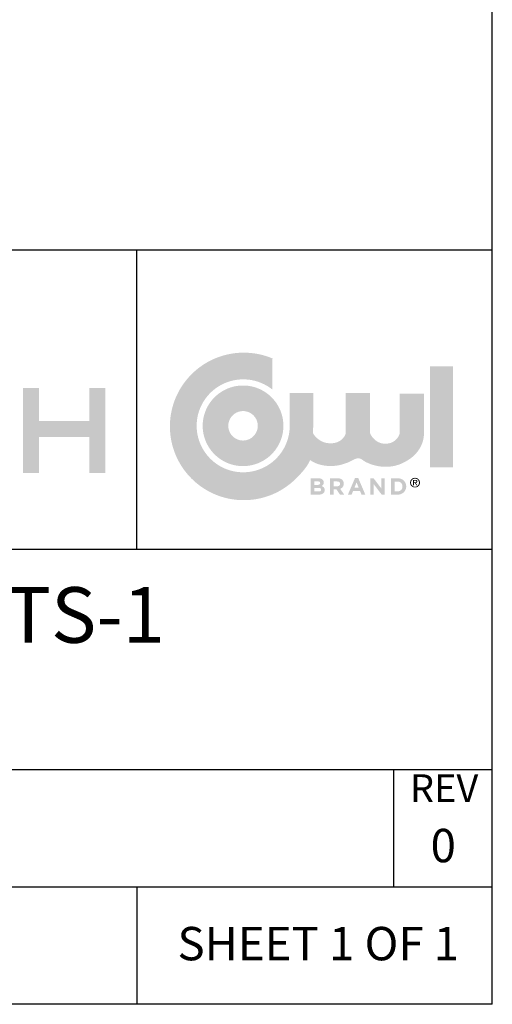
# Model space of a CAD drawing. Units: inches. Extents: x 3 to 63, y 3 to 47.3.
# Drawn here: x 57.7 to 63, y 3 to 14.1 of the extents above; entities that cross this region are included whole.
import ezdxf

# ---------------------------------------------------------------- set-up
doc = ezdxf.new("R2010")
doc.units = ezdxf.units.IN
doc.header["$LTSCALE"] = 6
doc.header["$MEASUREMENT"] = 0
for name, color, linetype in [('FORMAT', 7, 'Continuous'), ('LOGO_BLACK', 7, 'Continuous'), ('LOGO_BLUE', 154, 'Continuous')]:
    doc.layers.add(name, color=color, linetype=linetype)
doc.styles.add('SLDTEXTSTYLE0', font='TXT', dxfattribs={"width": 0.75})
doc.styles.add('SLDTEXTSTYLE2', font='TXT', dxfattribs={"width": 0.6875})

msp = doc.modelspace()

# ---------------------------------------------------------------- hatches: boundary and pattern name
at = {"layer": 'LOGO_BLACK'}
h = msp.add_hatch(color=256, dxfattribs=at)
edge = h.paths.add_edge_path(flags=0)
edge.add_spline(control_points=[(61.1192694, 8.7768242), (61.1192694, 8.7431399), (61.0918945, 8.726315), (61.0503236, 8.726315)], knot_values=[0, 0, 0, 0, 1, 1, 1, 1], weights=[1, 1, 1, 1], degree=3, periodic=0)
edge.add_line((61.0503236, 8.726315), (60.9626898, 8.726315))
edge.add_line((60.9626898, 8.726315), (60.9626898, 8.9105208))
edge.add_line((60.9626898, 8.9105208), (61.0481976, 8.9105208))
edge.add_spline(control_points=[(61.0481976, 8.9105208), (61.0858481, 8.9105208), (61.1090167, 8.8918214), (61.1090167, 8.8628806)], knot_values=[0, 0, 0, 0, 1, 1, 1, 1], weights=[1, 1, 1, 1], degree=3, periodic=0)
edge.add_line((61.1090167, 8.8628806), (61.1090167, 8.8623662))
edge.add_spline(control_points=[(61.1090167, 8.8623662), (61.1090167, 8.8415751), (61.0979524, 8.8299851), (61.0847965, 8.8226241)], knot_values=[0, 0, 0, 0, 1, 1, 1, 1], weights=[1, 1, 1, 1], degree=3, periodic=0)
edge.add_spline(control_points=[(61.0847965, 8.8226241), (61.106102, 8.8144746), (61.1192694, 8.8020959), (61.1192694, 8.7773499)], knot_values=[0, 0, 0, 0, 1, 1, 1, 1], weights=[1, 1, 1, 1], degree=3, periodic=0)
edge.add_line((61.1192694, 8.7773499), (61.1192694, 8.7768242))
edge = h.paths.add_edge_path(flags=0)
edge.add_line((61.002169, 8.761828), (61.0503236, 8.761828))
edge.add_spline(control_points=[(61.0503236, 8.761828), (61.068223, 8.761828), (61.0790015, 8.7681488), (61.0790015, 8.7818305)], knot_values=[0, 0, 0, 0, 1, 1, 1, 1], weights=[1, 1, 1, 1], degree=3, periodic=0)
edge.add_line((61.0790015, 8.7818305), (61.0790015, 8.7823563))
edge.add_spline(control_points=[(61.0790015, 8.7823563), (61.0790015, 8.7947349), (61.0698003, 8.8023588), (61.0489863, 8.8023588)], knot_values=[0, 0, 0, 0, 1, 1, 1, 1], weights=[1, 1, 1, 1], degree=3, periodic=0)
edge.add_line((61.0489863, 8.8023588), (61.002169, 8.8023588))
edge.add_line((61.002169, 8.8023588), (61.002169, 8.761828))
edge = h.paths.add_edge_path(flags=0)
edge.add_line((61.002169, 8.836043), (61.0395223, 8.836043))
edge.add_spline(control_points=[(61.0395223, 8.836043), (61.0574217, 8.836043), (61.0687488, 8.841838), (61.0687488, 8.8555197)], knot_values=[0, 0, 0, 0, 1, 1, 1, 1], weights=[1, 1, 1, 1], degree=3, periodic=0)
edge.add_line((61.0687488, 8.8555197), (61.0687488, 8.8560455))
edge.add_spline(control_points=[(61.0687488, 8.8560455), (61.0687488, 8.8681613), (61.0592962, 8.8749964), (61.0421397, 8.8749964)], knot_values=[0, 0, 0, 0, 1, 1, 1, 1], weights=[1, 1, 1, 1], degree=3, periodic=0)
edge.add_line((61.0421397, 8.8749964), (61.002169, 8.8749964))
edge.add_line((61.002169, 8.8749964), (61.002169, 8.836043))
h = msp.add_hatch(color=256, dxfattribs=at)
edge = h.paths.add_edge_path(flags=0)
edge.add_spline(control_points=[(61.3327555, 8.8491966), (61.3327555, 8.8194672), (61.3166849, 8.8007791), (61.2932763, 8.7920923)], knot_values=[0, 0, 0, 0, 1, 1, 1, 1], weights=[1, 1, 1, 1], degree=3, periodic=0)
edge.add_line((61.2932763, 8.7920923), (61.3382876, 8.7263012))
edge.add_line((61.3382876, 8.7263012), (61.2909217, 8.7263012))
edge.add_line((61.2909217, 8.7263012), (61.2514425, 8.7852572))
edge.add_line((61.2514425, 8.7852572), (61.2195985, 8.7852572))
edge.add_line((61.2195985, 8.7852572), (61.2195985, 8.7263012))
edge.add_line((61.2195985, 8.7263012), (61.1790677, 8.7263012))
edge.add_line((61.1790677, 8.7263012), (61.1790677, 8.9105071))
edge.add_line((61.1790677, 8.9105071), (61.2632954, 8.9105071))
edge.add_spline(control_points=[(61.2632954, 8.9105071), (61.3067065, 8.9105071), (61.3327555, 8.8876243), (61.3327555, 8.849711)], knot_values=[0, 0, 0, 0, 1, 1, 1, 1], weights=[1, 1, 1, 1], degree=3, periodic=0)
edge.add_line((61.3327555, 8.849711), (61.3327555, 8.8491966))
edge = h.paths.add_edge_path(flags=0)
edge.add_line((61.2195985, 8.8210331), (61.2606436, 8.8210331))
edge.add_spline(control_points=[(61.2606436, 8.8210331), (61.2803832, 8.8210331), (61.2917104, 8.8315716), (61.2917104, 8.8470935)], knot_values=[0, 0, 0, 0, 1, 1, 1, 1], weights=[1, 1, 1, 1], degree=3, periodic=0)
edge.add_line((61.2917104, 8.8470935), (61.2917104, 8.8476193))
edge.add_spline(control_points=[(61.2917104, 8.8476193), (61.2917104, 8.8650043), (61.2795946, 8.8739426), (61.2598549, 8.8739426)], knot_values=[0, 0, 0, 0, 1, 1, 1, 1], weights=[1, 1, 1, 1], degree=3, periodic=0)
edge.add_line((61.2598549, 8.8739426), (61.2195985, 8.8739426))
edge.add_line((61.2195985, 8.8739426), (61.2195985, 8.8210331))
h = msp.add_hatch(color=256, dxfattribs=at)
h.paths.add_polyline_path([(61.5752041, 8.7263058), (61.5328102, 8.7263058), (61.5159852, 8.7676253), (61.4380784, 8.7676253), (61.4212191, 8.7263058), (61.3798997, 8.7263058), (61.4588696, 8.9118262), (61.4962456, 8.9118262)], flags=0)
h.paths.add_polyline_path([(61.4525716, 8.8034012), (61.5015149, 8.8034012), (61.4770318, 8.8631458)], flags=0)
msp.add_hatch(color=256, dxfattribs=at).paths.add_polyline_path([(61.7936817, 8.7263001), (61.7592088, 8.7263001), (61.6699976, 8.8434005), (61.6699976, 8.7263001), (61.6299698, 8.7263001), (61.6299698, 8.910506), (61.6673573, 8.910506), (61.7536767, 8.7970747), (61.7536767, 8.910506), (61.7936817, 8.910506)], flags=0)
h = msp.add_hatch(color=256, dxfattribs=at)
edge = h.paths.add_edge_path(flags=0)
edge.add_spline(control_points=[(62.0339985, 8.8184088), (62.0339985, 8.7665509), (61.9939936, 8.7262944), (61.9361121, 8.7262944)], knot_values=[0, 0, 0, 0, 1, 1, 1, 1], weights=[1, 1, 1, 1], degree=3, periodic=0)
edge.add_line((61.9361121, 8.7262944), (61.864263, 8.7262944))
edge.add_line((61.864263, 8.7262944), (61.864263, 8.9105231))
edge.add_line((61.864263, 8.9105231), (61.9361121, 8.9105231))
edge.add_spline(control_points=[(61.9361121, 8.9105231), (61.9939936, 8.9105231), (62.0339985, 8.870781), (62.0339985, 8.8189346)], knot_values=[0, 0, 0, 0, 1, 1, 1, 1], weights=[1, 1, 1, 1], degree=3, periodic=0)
edge.add_line((62.0339985, 8.8189346), (62.0339985, 8.8184088))
edge = h.paths.add_edge_path(flags=0)
edge.add_line((61.9047938, 8.7628818), (61.9361121, 8.7628818))
edge.add_spline(control_points=[(61.9361121, 8.7628818), (61.9692819, 8.7628818), (61.991639, 8.7852503), (61.991639, 8.817883)], knot_values=[0, 0, 0, 0, 1, 1, 1, 1], weights=[1, 1, 1, 1], degree=3, periodic=0)
edge.add_line((61.991639, 8.817883), (61.991639, 8.8184088))
edge.add_spline(control_points=[(61.991639, 8.8184088), (61.991639, 8.8510414), (61.9692819, 8.8739243), (61.9361121, 8.8739243)], knot_values=[0, 0, 0, 0, 1, 1, 1, 1], weights=[1, 1, 1, 1], degree=3, periodic=0)
edge.add_line((61.9361121, 8.8739243), (61.9047938, 8.8739243))
edge.add_line((61.9047938, 8.8739243), (61.9047938, 8.7628818))
h = msp.add_hatch(color=256, dxfattribs=at)
edge = h.paths.add_edge_path(flags=0)
edge.add_spline(control_points=[(62.1330315, 8.9153317), (62.1626695, 8.9153317), (62.1879755, 8.8923574), (62.1879755, 8.8611421)], knot_values=[0, 0, 0, 0, 1, 1, 1, 1], weights=[1, 1, 1, 1], degree=3, periodic=0)
edge.add_spline(control_points=[(62.1879755, 8.8611421), (62.1879755, 8.829641), (62.1626695, 8.8066439), (62.1330315, 8.8066439)], knot_values=[0, 0, 0, 0, 1, 1, 1, 1], weights=[1, 1, 1, 1], degree=3, periodic=0)
edge.add_spline(control_points=[(62.1330315, 8.8066439), (62.1031306, 8.8066439), (62.077836, 8.829641), (62.077836, 8.8611421)], knot_values=[0, 0, 0, 0, 1, 1, 1, 1], weights=[1, 1, 1, 1], degree=3, periodic=0)
edge.add_spline(control_points=[(62.077836, 8.8611421), (62.077836, 8.8923574), (62.1031306, 8.9153317), (62.1330315, 8.9153317)], knot_values=[0, 0, 0, 0, 1, 1, 1, 1], weights=[1, 1, 1, 1], degree=3, periodic=0)
edge = h.paths.add_edge_path(flags=0)
edge.add_spline(control_points=[(62.1330315, 8.8156964), (62.157606, 8.8156964), (62.1770256, 8.8349788), (62.1770256, 8.8611421)], knot_values=[0, 0, 0, 0, 1, 1, 1, 1], weights=[1, 1, 1, 1], degree=3, periodic=0)
edge.add_spline(control_points=[(62.1770256, 8.8611421), (62.1770256, 8.8868596), (62.157606, 8.9062792), (62.1330315, 8.9062792)], knot_values=[0, 0, 0, 0, 1, 1, 1, 1], weights=[1, 1, 1, 1], degree=3, periodic=0)
edge.add_spline(control_points=[(62.1330315, 8.9062792), (62.1081713, 8.9062792), (62.0887517, 8.8868596), (62.0887517, 8.8611421)], knot_values=[0, 0, 0, 0, 1, 1, 1, 1], weights=[1, 1, 1, 1], degree=3, periodic=0)
edge.add_spline(control_points=[(62.0887517, 8.8611421), (62.0887517, 8.8349788), (62.1081713, 8.8156964), (62.1330315, 8.8156964)], knot_values=[0, 0, 0, 0, 1, 1, 1, 1], weights=[1, 1, 1, 1], degree=3, periodic=0)
h = msp.add_hatch(color=256, dxfattribs=at)
edge = h.paths.add_edge_path(flags=0)
edge.add_spline(control_points=[(62.1580404, 8.8745152), (62.1580404, 8.8632681), (62.1510566, 8.8584103), (62.1418212, 8.8572216)], knot_values=[0, 0, 0, 0, 1, 1, 1, 1], weights=[1, 1, 1, 1], degree=3, periodic=0)
edge.add_line((62.1418212, 8.8572216), (62.1596748, 8.829641))
edge.add_line((62.1596748, 8.829641), (62.1489878, 8.829641))
edge.add_line((62.1489878, 8.829641), (62.1324486, 8.856833))
edge.add_line((62.1324486, 8.856833), (62.1215672, 8.856833))
edge.add_line((62.1215672, 8.856833), (62.1215672, 8.829641))
edge.add_line((62.1215672, 8.829641), (62.1120689, 8.829641))
edge.add_line((62.1120689, 8.829641), (62.1120689, 8.8923574))
edge.add_line((62.1120689, 8.8923574), (62.135889, 8.8923574))
edge.add_spline(control_points=[(62.135889, 8.8923574), (62.1507366, 8.8923574), (62.1580404, 8.8868596), (62.1580404, 8.8745152)], knot_values=[0, 0, 0, 0, 1, 1, 1, 1], weights=[1, 1, 1, 1], degree=3, periodic=0)
edge = h.paths.add_edge_path(flags=0)
edge.add_spline(control_points=[(62.1329172, 8.8648454), (62.1410097, 8.8648454), (62.1481191, 8.8654284), (62.1481191, 8.8750638)], knot_values=[0, 0, 0, 0, 1, 1, 1, 1], weights=[1, 1, 1, 1], degree=3, periodic=0)
edge.add_spline(control_points=[(62.1481191, 8.8750638), (62.1481191, 8.8828362), (62.1411011, 8.8842993), (62.1344603, 8.8842993)], knot_values=[0, 0, 0, 0, 1, 1, 1, 1], weights=[1, 1, 1, 1], degree=3, periodic=0)
edge.add_line((62.1344603, 8.8842993), (62.1215672, 8.8842993))
edge.add_line((62.1215672, 8.8842993), (62.1215672, 8.8648454))
edge.add_line((62.1215672, 8.8648454), (62.1329172, 8.8648454))
at = {"layer": 'LOGO_BLUE'}
h = msp.add_hatch(color=256, dxfattribs=at)
edge = h.paths.add_edge_path(flags=0)
edge.add_spline(control_points=[(61.3615202, 9.0816863), (61.3974447, 9.0906817), (61.4279285, 9.1136559), (61.4584123, 9.1260804)], knot_values=[0, 0, 0, 0, 1, 1, 1, 1], weights=[1, 1, 1, 1], degree=3, periodic=0)
edge.add_spline(control_points=[(61.4584123, 9.1260804), (61.488919, 9.1384819), (61.51946, 9.1402878), (61.5556245, 9.1068094)], knot_values=[0, 0, 0, 0, 1, 1, 1, 1], weights=[1, 1, 1, 1], degree=3, periodic=0)
edge.add_spline(control_points=[(61.5556245, 9.1068094), (61.6256675, 9.0655014), (61.7065805, 9.0421499), (61.7878935, 9.0394638)], knot_values=[0, 0, 0, 0, 1, 1, 1, 1], weights=[1, 1, 1, 1], degree=3, periodic=0)
edge.add_spline(control_points=[(61.7878935, 9.0394638), (61.8691837, 9.0367321), (61.9509653, 9.0547572), (62.0228714, 9.0960652)], knot_values=[0, 0, 0, 0, 1, 1, 1, 1], weights=[1, 1, 1, 1], degree=3, periodic=0)
edge.add_spline(control_points=[(62.0228714, 9.0960652), (62.1630033, 9.1696973), (62.234155, 9.2932898), (62.2334921, 9.4203343)], knot_values=[0, 0, 0, 0, 1, 1, 1, 1], weights=[1, 1, 1, 1], degree=3, periodic=0)
edge.add_spline(control_points=[(62.2334921, 9.4203343), (62.2327262, 9.5552883), (62.2330806, 9.8615666)], knot_values=[0, 0, 0, 1, 1, 1], weights=[1, 1, 1], degree=2, periodic=0)
edge.add_line((62.2330806, 9.8615666), (62.0947319, 9.8615666))
edge.add_line((62.0947319, 9.8615666), (61.9617324, 9.8615666))
edge.add_line((61.9617324, 9.8615666), (61.9617324, 9.6387273))
edge.add_line((61.9617324, 9.6387273), (61.9617324, 9.4159109))
edge.add_spline(control_points=[(61.9617324, 9.4159109), (61.9546572, 9.386913), (61.9312257, 9.3578008)], knot_values=[0, 0, 0, 1, 1, 1], weights=[1, 1, 1], degree=2, periodic=0)
edge.add_spline(control_points=[(61.9312257, 9.3578008), (61.9078742, 9.3286542), (61.8681093, 9.2993135), (61.8027411, 9.2986391)], knot_values=[0, 0, 0, 0, 1, 1, 1, 1], weights=[1, 1, 1, 1], degree=3, periodic=0)
edge.add_spline(control_points=[(61.8027411, 9.2986391), (61.7373272, 9.2979761), (61.6935046, 9.3281971), (61.6660497, 9.3585894)], knot_values=[0, 0, 0, 0, 1, 1, 1, 1], weights=[1, 1, 1, 1], degree=3, periodic=0)
edge.add_spline(control_points=[(61.6660497, 9.3585894), (61.6386292, 9.3889589), (61.6274735, 9.4194999)], knot_values=[0, 0, 0, 1, 1, 1], weights=[1, 1, 1], degree=2, periodic=0)
edge.add_line((61.6274735, 9.4194999), (61.6274735, 9.6441451))
edge.add_line((61.6274735, 9.6441451), (61.6274735, 9.8687332))
edge.add_line((61.6274735, 9.8687332), (61.4908735, 9.8687332))
edge.add_line((61.4908735, 9.8687332), (61.3542965, 9.8687332))
edge.add_line((61.3542965, 9.8687332), (61.3542965, 9.6405332))
edge.add_line((61.3542965, 9.6405332), (61.3542965, 9.412299))
edge.add_spline(control_points=[(61.3542965, 9.412299), (61.3471641, 9.3853699), (61.3227382, 9.3582351)], knot_values=[0, 0, 0, 1, 1, 1], weights=[1, 1, 1], degree=2, periodic=0)
edge.add_spline(control_points=[(61.3227382, 9.3582351), (61.2983123, 9.3311346), (61.25665, 9.3038283), (61.1876699, 9.3031539)], knot_values=[0, 0, 0, 0, 1, 1, 1, 1], weights=[1, 1, 1, 1], degree=3, periodic=0)
edge.add_spline(control_points=[(61.1876699, 9.3031539), (61.1187013, 9.302491), (61.0691523, 9.3301973), (61.0369197, 9.3581208)], knot_values=[0, 0, 0, 0, 1, 1, 1, 1], weights=[1, 1, 1, 1], degree=3, periodic=0)
edge.add_spline(control_points=[(61.0369197, 9.3581208), (61.006733, 9.3841469), (60.9918283, 9.410093), (60.9899652, 9.4134992)], knot_values=[0, 0, 0, 0, 1, 1, 1, 1], weights=[1, 1, 1, 1], degree=3, periodic=0)
edge.add_line((60.9899652, 9.4134992), (60.9899652, 9.4145164))
edge.add_line((60.9899652, 9.4145164), (60.990251, 9.8697504))
edge.add_line((60.990251, 9.8697504), (60.860109, 9.8697504))
edge.add_line((60.860109, 9.8697504), (60.7264237, 9.8697504))
edge.add_spline(control_points=[(60.7264237, 9.8697504), (60.726538, 9.7811565), (60.7266523, 9.6905509)], knot_values=[0, 0, 0, 1, 1, 1], weights=[1, 1, 1], degree=2, periodic=0)
edge.add_spline(control_points=[(60.7266523, 9.6905509), (60.7267094, 9.6000025), (60.7268238, 9.5074195), (60.7268238, 9.4995556)], knot_values=[0, 0, 0, 0, 1, 1, 1, 1], weights=[1, 1, 1, 1], degree=3, periodic=0)
edge.add_spline(control_points=[(60.7268238, 9.4995556), (60.7268238, 9.4634597), (60.723189, 9.4283467), (60.7162053, 9.3943082)], knot_values=[0, 0, 0, 0, 1, 1, 1, 1], weights=[1, 1, 1, 1], degree=3, periodic=0)
edge.add_spline(control_points=[(60.7162053, 9.3943082), (60.7092673, 9.3603954), (60.699026, 9.3275798), (60.6858358, 9.2963759)], knot_values=[0, 0, 0, 0, 1, 1, 1, 1], weights=[1, 1, 1, 1], degree=3, periodic=0)
edge.add_spline(control_points=[(60.6858358, 9.2963759), (60.6725313, 9.2651606), (60.6564836, 9.2354655), (60.6376469, 9.2077134)], knot_values=[0, 0, 0, 0, 1, 1, 1, 1], weights=[1, 1, 1, 1], degree=3, periodic=0)
edge.add_spline(control_points=[(60.6376469, 9.2077134), (60.6189246, 9.1799157), (60.5975619, 9.154061), (60.5739475, 9.1304809)], knot_values=[0, 0, 0, 0, 1, 1, 1, 1], weights=[1, 1, 1, 1], degree=3, periodic=0)
edge.add_spline(control_points=[(60.5739475, 9.1304809), (60.5503331, 9.1068094), (60.5244556, 9.0854924), (60.4967036, 9.0667129)], knot_values=[0, 0, 0, 0, 1, 1, 1, 1], weights=[1, 1, 1, 1], degree=3, periodic=0)
edge.add_spline(control_points=[(60.4967036, 9.0667129), (60.4689058, 9.0479677), (60.4392678, 9.0317486), (60.4080296, 9.0185355)], knot_values=[0, 0, 0, 0, 1, 1, 1, 1], weights=[1, 1, 1, 1], degree=3, periodic=0)
edge.add_spline(control_points=[(60.4080296, 9.0185355), (60.3767914, 9.0053796), (60.3440674, 8.9951611), (60.3100517, 8.988166)], knot_values=[0, 0, 0, 0, 1, 1, 1, 1], weights=[1, 1, 1, 1], degree=3, periodic=0)
edge.add_spline(control_points=[(60.3100517, 8.988166), (60.2760474, 8.9812051), (60.2409116, 8.9775132), (60.2048614, 8.9775132)], knot_values=[0, 0, 0, 0, 1, 1, 1, 1], weights=[1, 1, 1, 1], degree=3, periodic=0)
edge.add_spline(control_points=[(60.2048614, 8.9775132), (60.1688226, 8.9775132), (60.1336525, 8.9812051), (60.0996825, 8.988166)], knot_values=[0, 0, 0, 0, 1, 1, 1, 1], weights=[1, 1, 1, 1], degree=3, periodic=0)
edge.add_spline(control_points=[(60.0996825, 8.988166), (60.0657011, 8.9951611), (60.0328856, 9.0053796), (60.0017046, 9.0185355)], knot_values=[0, 0, 0, 0, 1, 1, 1, 1], weights=[1, 1, 1, 1], degree=3, periodic=0)
edge.add_spline(control_points=[(60.0017046, 9.0185355), (59.9704664, 9.0317486), (59.9407369, 9.0479677), (59.9130535, 9.0667129)], knot_values=[0, 0, 0, 0, 1, 1, 1, 1], weights=[1, 1, 1, 1], degree=3, periodic=0)
edge.add_spline(control_points=[(59.9130535, 9.0667129), (59.8852557, 9.0854924), (59.8593668, 9.1068094), (59.8357524, 9.1304809)], knot_values=[0, 0, 0, 0, 1, 1, 1, 1], weights=[1, 1, 1, 1], degree=3, periodic=0)
edge.add_spline(control_points=[(59.8357524, 9.1304809), (59.8120923, 9.154061), (59.7907753, 9.1799157), (59.7720301, 9.2077134)], knot_values=[0, 0, 0, 0, 1, 1, 1, 1], weights=[1, 1, 1, 1], degree=3, periodic=0)
edge.add_spline(control_points=[(59.7720301, 9.2077134), (59.7532506, 9.2354655), (59.7371229, 9.2651606), (59.7238984, 9.2963759)], knot_values=[0, 0, 0, 0, 1, 1, 1, 1], weights=[1, 1, 1, 1], degree=3, periodic=0)
edge.add_spline(control_points=[(59.7238984, 9.2963759), (59.7106853, 9.3275798), (59.7003755, 9.3603954), (59.6934489, 9.3943082)], knot_values=[0, 0, 0, 0, 1, 1, 1, 1], weights=[1, 1, 1, 1], degree=3, periodic=0)
edge.add_spline(control_points=[(59.6934489, 9.3943082), (59.686488, 9.4283467), (59.6828533, 9.4634597), (59.6828533, 9.4995556)], knot_values=[0, 0, 0, 0, 1, 1, 1, 1], weights=[1, 1, 1, 1], degree=3, periodic=0)
edge.add_spline(control_points=[(59.6828533, 9.4995556), (59.6828533, 9.5355487), (59.686488, 9.5707759), (59.6934489, 9.6046888)], knot_values=[0, 0, 0, 0, 1, 1, 1, 1], weights=[1, 1, 1, 1], degree=3, periodic=0)
edge.add_spline(control_points=[(59.6934489, 9.6046888), (59.7003755, 9.638693), (59.7106853, 9.6714742), (59.7238984, 9.7027239)], knot_values=[0, 0, 0, 0, 1, 1, 1, 1], weights=[1, 1, 1, 1], degree=3, periodic=0)
edge.add_spline(control_points=[(59.7238984, 9.7027239), (59.7371229, 9.7339278), (59.7532506, 9.7636), (59.7720301, 9.7913407)], knot_values=[0, 0, 0, 0, 1, 1, 1, 1], weights=[1, 1, 1, 1], degree=3, periodic=0)
edge.add_spline(control_points=[(59.7720301, 9.7913407), (59.7907753, 9.8191156), (59.8120923, 9.8450274), (59.8357524, 9.8686418)], knot_values=[0, 0, 0, 0, 1, 1, 1, 1], weights=[1, 1, 1, 1], degree=3, periodic=0)
edge.add_spline(control_points=[(59.8357524, 9.8686418), (59.8593668, 9.8922218), (59.8852557, 9.9135959), (59.9130535, 9.9323183)], knot_values=[0, 0, 0, 0, 1, 1, 1, 1], weights=[1, 1, 1, 1], degree=3, periodic=0)
edge.add_spline(control_points=[(59.9130535, 9.9323183), (59.9407369, 9.9511206), (59.9704664, 9.9672826), (60.0017046, 9.9804957)], knot_values=[0, 0, 0, 0, 1, 1, 1, 1], weights=[1, 1, 1, 1], degree=3, periodic=0)
edge.add_spline(control_points=[(60.0017046, 9.9804957), (60.0328856, 9.9937202), (60.0657011, 10.0039386), (60.0996825, 10.0108881)], knot_values=[0, 0, 0, 0, 1, 1, 1, 1], weights=[1, 1, 1, 1], degree=3, periodic=0)
edge.add_spline(control_points=[(60.0996825, 10.0108881), (60.1336525, 10.0178832), (60.1688226, 10.0214609), (60.2048614, 10.0214609)], knot_values=[0, 0, 0, 0, 1, 1, 1, 1], weights=[1, 1, 1, 1], degree=3, periodic=0)
edge.add_spline(control_points=[(60.2048614, 10.0214609), (60.2409116, 10.0214609), (60.2760474, 10.0178832), (60.3100517, 10.0108881)], knot_values=[0, 0, 0, 0, 1, 1, 1, 1], weights=[1, 1, 1, 1], degree=3, periodic=0)
edge.add_spline(control_points=[(60.3100517, 10.0108881), (60.3440674, 10.0039386), (60.3767914, 9.9937202), (60.4080296, 9.9804957)], knot_values=[0, 0, 0, 0, 1, 1, 1, 1], weights=[1, 1, 1, 1], degree=3, periodic=0)
edge.add_spline(control_points=[(60.4080296, 9.9804957), (60.4302724, 9.9710888), (60.4521609, 9.960116), (60.4730663, 9.9478288)], knot_values=[0, 0, 0, 0, 1, 1, 1, 1], weights=[1, 1, 1, 1], degree=3, periodic=0)
edge.add_spline(control_points=[(60.4730663, 9.9478288), (60.4940289, 9.9355758), (60.5141457, 9.9219513), (60.5327538, 9.9069551)], knot_values=[0, 0, 0, 0, 1, 1, 1, 1], weights=[1, 1, 1, 1], degree=3, periodic=0)
edge.add_line((60.5327538, 9.9069551), (60.5331881, 10.0816169))
edge.add_line((60.5331881, 10.0816169), (60.5336796, 10.2562673))
edge.add_spline(control_points=[(60.5336796, 10.2562673), (60.4841306, 10.2772642), (60.4320441, 10.293472), (60.3781287, 10.3045362)], knot_values=[0, 0, 0, 0, 1, 1, 1, 1], weights=[1, 1, 1, 1], degree=3, periodic=0)
edge.add_spline(control_points=[(60.3781287, 10.3045362), (60.324202, 10.3156005), (60.2683322, 10.3213955), (60.2111593, 10.3213955)], knot_values=[0, 0, 0, 0, 1, 1, 1, 1], weights=[1, 1, 1, 1], degree=3, periodic=0)
edge.add_spline(control_points=[(60.2111593, 10.3213955), (60.1538836, 10.3213955), (60.0981395, 10.3156005), (60.0441556, 10.3045362)], knot_values=[0, 0, 0, 0, 1, 1, 1, 1], weights=[1, 1, 1, 1], degree=3, periodic=0)
edge.add_spline(control_points=[(60.0441556, 10.3045362), (59.9902403, 10.293472), (59.9382681, 10.2772642), (59.8886276, 10.2562673)], knot_values=[0, 0, 0, 0, 1, 1, 1, 1], weights=[1, 1, 1, 1], degree=3, periodic=0)
edge.add_spline(control_points=[(59.8886276, 10.2562673), (59.8390442, 10.2352819), (59.7919641, 10.2096215), (59.7479243, 10.1798692)], knot_values=[0, 0, 0, 0, 1, 1, 1, 1], weights=[1, 1, 1, 1], degree=3, periodic=0)
edge.add_spline(control_points=[(59.7479243, 10.1798692), (59.7038388, 10.1500826), (59.6627594, 10.1161698), (59.6252918, 10.078668)], knot_values=[0, 0, 0, 0, 1, 1, 1, 1], weights=[1, 1, 1, 1], degree=3, periodic=0)
edge.add_spline(control_points=[(59.6252918, 10.078668), (59.58779, 10.0412005), (59.5539343, 10.000121), (59.5240906, 9.9560698)], knot_values=[0, 0, 0, 0, 1, 1, 1, 1], weights=[1, 1, 1, 1], degree=3, periodic=0)
edge.add_spline(control_points=[(59.5240906, 9.9560698), (59.4943383, 9.9120186), (59.4686894, 9.8649156), (59.4477267, 9.8153665)], knot_values=[0, 0, 0, 0, 1, 1, 1, 1], weights=[1, 1, 1, 1], degree=3, periodic=0)
edge.add_spline(control_points=[(59.4477267, 9.8153665), (59.4267641, 9.7657489), (59.4104878, 9.7137538), (59.3994236, 9.6598042)], knot_values=[0, 0, 0, 0, 1, 1, 1, 1], weights=[1, 1, 1, 1], degree=3, periodic=0)
edge.add_spline(control_points=[(59.3994236, 9.6598042), (59.3883822, 9.6058889), (59.3825986, 9.5500419), (59.3825986, 9.4928348)], knot_values=[0, 0, 0, 0, 1, 1, 1, 1], weights=[1, 1, 1, 1], degree=3, periodic=0)
edge.add_spline(control_points=[(59.3825986, 9.4928348), (59.3825986, 9.4356505), (59.3883822, 9.3798149), (59.3994236, 9.325831)], knot_values=[0, 0, 0, 0, 1, 1, 1, 1], weights=[1, 1, 1, 1], degree=3, periodic=0)
edge.add_spline(control_points=[(59.3994236, 9.325831), (59.4104878, 9.27195), (59.4267641, 9.2198864), (59.4477267, 9.170303)], knot_values=[0, 0, 0, 0, 1, 1, 1, 1], weights=[1, 1, 1, 1], degree=3, periodic=0)
edge.add_spline(control_points=[(59.4477267, 9.170303), (59.4686894, 9.1208111), (59.4943383, 9.0736738), (59.5240906, 9.0295997)], knot_values=[0, 0, 0, 0, 1, 1, 1, 1], weights=[1, 1, 1, 1], degree=3, periodic=0)
edge.add_spline(control_points=[(59.5240906, 9.0295997), (59.5539343, 8.9855485), (59.58779, 8.9444691), (59.6252918, 8.9070016)], knot_values=[0, 0, 0, 0, 1, 1, 1, 1], weights=[1, 1, 1, 1], degree=3, periodic=0)
edge.add_spline(control_points=[(59.6252918, 8.9070016), (59.6627594, 8.8694997), (59.7038388, 8.8355755), (59.7479243, 8.8058003)], knot_values=[0, 0, 0, 0, 1, 1, 1, 1], weights=[1, 1, 1, 1], degree=3, periodic=0)
edge.add_spline(control_points=[(59.7479243, 8.8058003), (59.7919641, 8.7760366), (59.8390442, 8.7503877), (59.8886276, 8.7294022)], knot_values=[0, 0, 0, 0, 1, 1, 1, 1], weights=[1, 1, 1, 1], degree=3, periodic=0)
edge.add_spline(control_points=[(59.8886276, 8.7294022), (59.9382681, 8.7084625), (59.9902403, 8.6921633), (60.0441556, 8.6811333)], knot_values=[0, 0, 0, 0, 1, 1, 1, 1], weights=[1, 1, 1, 1], degree=3, periodic=0)
edge.add_spline(control_points=[(60.0441556, 8.6811333), (60.0981395, 8.6700691), (60.1538836, 8.6642969), (60.2111593, 8.6642969)], knot_values=[0, 0, 0, 0, 1, 1, 1, 1], weights=[1, 1, 1, 1], degree=3, periodic=0)
edge.add_spline(control_points=[(60.2111593, 8.6642969), (60.2683322, 8.6642969), (60.324202, 8.6700691), (60.3781287, 8.6811333)], knot_values=[0, 0, 0, 0, 1, 1, 1, 1], weights=[1, 1, 1, 1], degree=3, periodic=0)
edge.add_spline(control_points=[(60.3781287, 8.6811333), (60.4320441, 8.6921633), (60.4841306, 8.7084625), (60.5336796, 8.7294022)], knot_values=[0, 0, 0, 0, 1, 1, 1, 1], weights=[1, 1, 1, 1], degree=3, periodic=0)
edge.add_spline(control_points=[(60.5336796, 8.7294022), (60.5832058, 8.7503877), (60.6303431, 8.7760366), (60.6744172, 8.8058003)], knot_values=[0, 0, 0, 0, 1, 1, 1, 1], weights=[1, 1, 1, 1], degree=3, periodic=0)
edge.add_spline(control_points=[(60.6744172, 8.8058003), (60.7184684, 8.8355755), (60.7594907, 8.8694997), (60.7970497, 8.9070016)], knot_values=[0, 0, 0, 0, 1, 1, 1, 1], weights=[1, 1, 1, 1], degree=3, periodic=0)
edge.add_spline(control_points=[(60.7970497, 8.9070016), (60.8345172, 8.9444691), (60.8727506, 8.9840969), (60.9047203, 9.0274966)], knot_values=[0, 0, 0, 0, 1, 1, 1, 1], weights=[1, 1, 1, 1], degree=3, periodic=0)
edge.add_spline(control_points=[(60.9047203, 9.0274966), (60.9250657, 9.0550429), (60.942325, 9.0843609), (60.9556981, 9.115279)], knot_values=[0, 0, 0, 0, 1, 1, 1, 1], weights=[1, 1, 1, 1], degree=3, periodic=0)
edge.add_spline(control_points=[(60.9556981, 9.115279), (61.0080132, 9.0770799), (61.0754959, 9.0557173), (61.1449674, 9.049808)], knot_values=[0, 0, 0, 0, 1, 1, 1, 1], weights=[1, 1, 1, 1], degree=3, periodic=0)
edge.add_spline(control_points=[(61.1449674, 9.049808), (61.2206569, 9.0432243), (61.2985981, 9.0547572), (61.3615202, 9.0816863)], knot_values=[0, 0, 0, 0, 1, 1, 1, 1], weights=[1, 1, 1, 1], degree=3, periodic=0)
for points in [[(62.2995289, 10.1670928), (62.2995289, 9.0349513), (62.5583498, 9.0349513), (62.5583498, 10.1670928)], [(58.6582216, 9.9226995), (58.4792793, 9.9226995), (58.4792793, 9.5524854), (57.9143908, 9.5524854), (57.9143908, 9.9261386), (57.7357046, 9.9261386), (57.7357046, 8.969121), (57.9143908, 8.969121), (57.9143908, 9.373726), (58.4792793, 9.373726), (58.4792793, 8.969121), (58.6582216, 8.969121)]]:
    msp.add_hatch(color=256, dxfattribs=at).paths.add_polyline_path(points, flags=0)
h = msp.add_hatch(color=256, dxfattribs=at)
edge = h.paths.add_edge_path(flags=0)
edge.add_spline(control_points=[(60.2030474, 9.9525345), (60.4527586, 9.9525345), (60.6559498, 9.7493434), (60.6559498, 9.4996665)], knot_values=[0, 0, 0, 0, 1, 1, 1, 1], weights=[1, 1, 1, 1], degree=3, periodic=0)
edge.add_spline(control_points=[(60.6559498, 9.4996665), (60.6559498, 9.2499439), (60.4527586, 9.0468213), (60.2030474, 9.0468213)], knot_values=[0, 0, 0, 0, 1, 1, 1, 1], weights=[1, 1, 1, 1], degree=3, periodic=0)
edge.add_spline(control_points=[(60.2030474, 9.0468213), (59.9533591, 9.0468213), (59.7502366, 9.2499439), (59.7502366, 9.4996665)], knot_values=[0, 0, 0, 0, 1, 1, 1, 1], weights=[1, 1, 1, 1], degree=3, periodic=0)
edge.add_spline(control_points=[(59.7502366, 9.4996665), (59.7502366, 9.7493434), (59.9533591, 9.9525345), (60.2030474, 9.9525345)], knot_values=[0, 0, 0, 0, 1, 1, 1, 1], weights=[1, 1, 1, 1], degree=3, periodic=0)
edge = h.paths.add_edge_path(flags=0)
edge.add_spline(control_points=[(60.2030474, 9.3343201), (60.2942017, 9.3343201), (60.3683824, 9.4084437), (60.3683824, 9.4996665)], knot_values=[0, 0, 0, 0, 1, 1, 1, 1], weights=[1, 1, 1, 1], degree=3, periodic=0)
edge.add_spline(control_points=[(60.3683824, 9.4996665), (60.3683824, 9.5908207), (60.2942017, 9.6650014), (60.2030474, 9.6650014)], knot_values=[0, 0, 0, 0, 1, 1, 1, 1], weights=[1, 1, 1, 1], degree=3, periodic=0)
edge.add_spline(control_points=[(60.2030474, 9.6650014), (60.1118932, 9.6650014), (60.0377353, 9.5908207), (60.0377353, 9.4996665)], knot_values=[0, 0, 0, 0, 1, 1, 1, 1], weights=[1, 1, 1, 1], degree=3, periodic=0)
edge.add_spline(control_points=[(60.0377353, 9.4996665), (60.0377353, 9.4084437), (60.1118932, 9.3343201), (60.2030474, 9.3343201)], knot_values=[0, 0, 0, 0, 1, 1, 1, 1], weights=[1, 1, 1, 1], degree=3, periodic=0)

# ---------------------------------------------------------------- linework, layer by layer
at = {"layer": 'FORMAT'}
for p, q in [((62.9999827, 3.0000094), (62.9999827, 47.2500094)), ((62.9999827, 11.4741624), (46.7999827, 11.4741624)), ((59.0111434, 8.1151421), (59.0111434, 11.4741624)), ((46.7999827, 8.1151421), (62.9999827, 8.1151421)), ((46.7999827, 5.6400094), (62.9999827, 5.6400094)), ((61.8902816, 5.6400094), (61.8902816, 4.3200094)), ((46.7999827, 4.3200094), (62.9999827, 4.3200094)), ((59.0111434, 4.3200094), (59.0111434, 3.0000094)), ((62.9999827, 3.0000094), (2.9999827, 3.0000094))]:
    msp.add_line(p, q, dxfattribs=at)

# ---------------------------------------------------------------- texts
for s, insert, char_height, attachment_point, style in [('TSH15PR-15CF15TS-1', (54.996677, 7.6869441), 0.625, 2, 'SLDTEXTSTYLE0'), ('REV', (62.0758046, 5.5842886), 0.3125, 1, 'SLDTEXTSTYLE0'), ('0', (62.4497412, 4.9711529), 0.375, 2, 'SLDTEXTSTYLE0'), ('SHEET 1 OF 1', (61.0473518, 3.8695514), 0.375, 2, 'SLDTEXTSTYLE2')]:
    msp.add_mtext(s, dxfattribs=dict(at, insert=insert, char_height=char_height, attachment_point=attachment_point, style=style))

doc.saveas('drawing.dxf')
